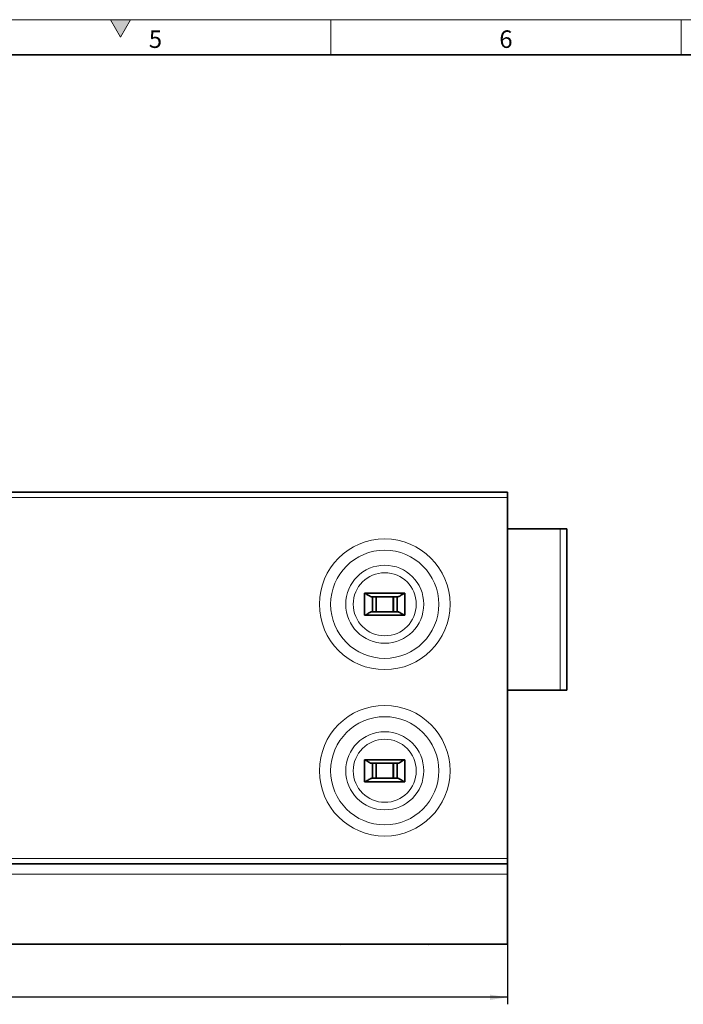
# Model space of a CAD drawing. Units: millimetres. Extents: x 15 to 416, y 5 to 292.
# Drawn here: x 216 to 310, y 152 to 292 of the extents above; entities that cross this region are included whole.
import ezdxf

# ---------------------------------------------------------------- set-up
doc = ezdxf.new("R2010")
doc.units = ezdxf.units.MM
doc.layers.add('DIMENSION', color=7, linetype='Continuous')
doc.styles.add('SLDTEXTSTYLE2', font='TXT', dxfattribs={"width": 0.605})
doc.dimstyles.new('SLDDIMSTYLE0', dxfattribs={"dimtxt": 2.5, "dimasz": 2.5, "dimexe": 0, "dimexo": 0.0625, "dimtad": 1, "dimlfac": 2, "dimrnd": 1e-09, "dimzin": 12, "dimdsep": 46, "dimtxsty": 'SLDTEXTSTYLE2', "dimsah": 1, "dimcen": 0.09, "dimadec": 0, "dimazin": 3, "dimtfac": 1, "dimtofl": 0, "dimtmove": 0, "dimatfit": 3, "dimfxl": 0, "dimfrac": 2, "dimtolj": 1, "dimtzin": 12, "dimarcsym": 0})

# ---------------------------------------------------------------- blocks, each defined once
blk = doc.blocks.new('_D')
at = {"layer": 'DIMENSION'}
for p, q in [((35.19, 160.12), (35.19, 151.56)), ((285.19, 160.12), (285.19, 151.56)), ((285.19, 152.56), (35.19, 152.56))]:
    blk.add_line(p, q, dxfattribs=at)
for points in [[(35.19, 152.56), (37.69, 152.18), (37.69, 152.94)], [(285.19, 152.56), (282.69, 152.94), (282.69, 152.18)]]:
    blk.add_solid(points, dxfattribs=at)
at = {"layer": 'DIMENSION', "insert": (156.97, 155.78), "char_height": 2.5, "attachment_point": 1, "style": 'SLDTEXTSTYLE2'}
blk.add_mtext('500', dxfattribs=at)

msp = doc.modelspace()

# ---------------------------------------------------------------- hatches: boundary and pattern name
at = {"linetype": 'Continuous'}
msp.add_hatch(color=7, dxfattribs=at).paths.add_polyline_path([(231.4434, 292), (228.5566, 292), (230, 289.5)], flags=0)

# ---------------------------------------------------------------- linework, layer by layer
at = {"color": 7, "linetype": 'Continuous', "lineweight": 18}
for p, q in [((15, 292), (415, 292)), ((228.5566, 292), (230, 289.5)), ((231.4434, 292), (228.5566, 292)), ((230, 289.5), (231.4434, 292)), ((260, 292), (260, 287)), ((310, 292), (310, 287))]:
    msp.add_line(p, q, dxfattribs=at)
at = {"color": 7, "linetype": 'Continuous', "lineweight": 35}
for p, q in [((20, 287), (410, 287)), ((285.1929, 224.6183), (35.1929, 224.6183)), ((285.1929, 224.6183), (285.1929, 223.8433)), ((285.1929, 223.8433), (285.1929, 172.3683)), ((292.6999, 219.3683), (285.1929, 219.3683)), ((293.6929, 219.3683), (292.6999, 219.3683)), ((293.6929, 219.3683), (293.6929, 196.3683)), ((264.8279, 210.1933), (270.5579, 210.1933)), ((264.8279, 210.1933), (264.8279, 207.0433)), ((265.7881, 209.6951), (269.5978, 209.6951)), ((265.9425, 209.6951), (265.9425, 207.5415)), ((266.4722, 209.6951), (266.5231, 209.6443)), ((268.8628, 209.6443), (268.9137, 209.6951)), ((269.4434, 209.6951), (269.4434, 207.5415)), ((270.5579, 210.1933), (270.5579, 207.0433)), ((264.8279, 207.0433), (270.5579, 207.0433)), ((269.5978, 207.5415), (265.7881, 207.5415)), ((266.4722, 207.5415), (266.5231, 207.5923)), ((268.8628, 207.5923), (268.9137, 207.5415)), ((292.6999, 196.3683), (285.1929, 196.3683)), ((293.6929, 196.3683), (292.6999, 196.3683)), ((264.8279, 186.4433), (270.5579, 186.4433)), ((264.8279, 186.4433), (264.8279, 183.2933)), ((265.7881, 185.9451), (269.5978, 185.9451)), ((265.9425, 185.9451), (265.9425, 183.7915)), ((266.4722, 185.9451), (266.5231, 185.8943)), ((268.8628, 185.8943), (268.9137, 185.9451)), ((269.4434, 185.9451), (269.4434, 183.7915)), ((270.5579, 186.4433), (270.5579, 183.2933)), ((264.8279, 183.2933), (270.5579, 183.2933)), ((269.5978, 183.7915), (265.7881, 183.7915)), ((266.4722, 183.7915), (266.5231, 183.8423)), ((268.8628, 183.8423), (268.9137, 183.7915)), ((35.1929, 171.6183), (285.1929, 171.6183)), ((285.1929, 172.3683), (285.1929, 171.6183)), ((285.1929, 171.6183), (285.1929, 170.1183)), ((285.1929, 170.1183), (285.1929, 160.1183)), ((285.1929, 160.1183), (35.1929, 160.1183)), ((260.5367, 160.1183), (261.4428, 160.1025)), ((261.4431, 160.1183), (261.4428, 160.1025)), ((273.9431, 160.1025), (273.9428, 160.1183)), ((273.9431, 160.1025), (274.8491, 160.1183))]:
    msp.add_line(p, q, dxfattribs=at)
at = {"color": 8, "linetype": 'Continuous', "lineweight": 18}
for p, q in [((285.1929, 223.8433), (35.1929, 223.8433)), ((292.6999, 219.3683), (292.6999, 196.3683)), ((265.6851, 209.721), (269.7008, 209.721)), ((266.4093, 207.5415), (266.4093, 209.6951)), ((268.8628, 209.6443), (266.5231, 209.6443)), ((266.5231, 209.6443), (266.5231, 207.5923)), ((268.8628, 207.5923), (268.8628, 209.6443)), ((268.9766, 209.6951), (268.9766, 207.5415)), ((269.7008, 207.5156), (265.6851, 207.5156)), ((266.5231, 207.5923), (268.8628, 207.5923)), ((265.6851, 185.971), (269.7008, 185.971)), ((266.4093, 183.7915), (266.4093, 185.9451)), ((268.8628, 185.8943), (266.5231, 185.8943)), ((266.5231, 185.8943), (266.5231, 183.8423)), ((268.8628, 183.8423), (268.8628, 185.8943)), ((268.9766, 185.9451), (268.9766, 183.7915)), ((269.7008, 183.7656), (265.6851, 183.7656)), ((266.5231, 183.8423), (268.8628, 183.8423)), ((35.1929, 172.3683), (285.1929, 172.3683)), ((285.1929, 170.1183), (35.1929, 170.1183))]:
    msp.add_line(p, q, dxfattribs=at)
for centre, radius in [((267.6929, 208.6183), 9.3196), ((267.6929, 208.6183), 7.7165), ((267.6929, 208.6183), 5.5682), ((267.6929, 208.6183), 4.4995), ((267.6929, 184.8683), 9.3196), ((267.6929, 184.8683), 7.7165), ((267.6929, 184.8683), 5.5682), ((267.6929, 184.8683), 4.4995)]:
    msp.add_circle(centre, radius, dxfattribs=at)
at = {"color": 7, "linetype": 'Continuous', "lineweight": 35}
for points, knots in [([(265.6851, 209.721), (265.5742, 209.7812), (265.339, 209.909), (265.0574, 210.1082), (264.8685, 210.1783), (264.8279, 210.1933)], [0, 0, 0, 0, 0.41168701, 0.87378751, 1, 1, 1, 1]), ([(265.7986, 209.6954), (265.7698, 209.6969), (265.7315, 209.699), (265.6944, 209.7166), (265.6851, 209.721)], [0, 0, 0, 0, 0.74966638, 1, 1, 1, 1]), ([(269.7008, 209.721), (269.6737, 209.7101), (269.6358, 209.6949), (269.5981, 209.6953), (269.5873, 209.6954)], [0, 0, 0, 0, 0.71331188, 1, 1, 1, 1]), ([(270.5579, 210.1933), (270.4423, 210.1375), (270.1399, 209.9915), (269.8671, 209.808), (269.7048, 209.7231), (269.7008, 209.721)], [0, 0, 0, 0, 0.3762155, 0.98441044, 1, 1, 1, 1]), ([(264.8279, 207.0433), (264.8413, 207.0472), (264.9684, 207.0846), (265.2582, 207.2779), (265.5187, 207.4229), (265.6851, 207.5156)], [0, 0, 0, 0, 0.04067504, 0.38729173, 1, 1, 1, 1]), ([(265.6851, 207.5156), (265.7121, 207.5265), (265.75, 207.5417), (265.7878, 207.5413), (265.7986, 207.5412)], [0, 0, 0, 0, 0.71331188, 1, 1, 1, 1]), ([(269.5873, 207.5412), (269.616, 207.5397), (269.6544, 207.5376), (269.6915, 207.52), (269.7008, 207.5156)], [0, 0, 0, 0, 0.74966638, 1, 1, 1, 1]), ([(269.7008, 207.5156), (269.8116, 207.4554), (270.0469, 207.3275), (270.3285, 207.1284), (270.5174, 207.0583), (270.5579, 207.0433)], [0, 0, 0, 0, 0.41168701, 0.87378751, 1, 1, 1, 1]), ([(265.6851, 185.971), (265.5742, 186.0312), (265.339, 186.159), (265.0574, 186.3582), (264.8685, 186.4283), (264.8279, 186.4433)], [0, 0, 0, 0, 0.41168701, 0.87378751, 1, 1, 1, 1]), ([(265.7986, 185.9454), (265.7698, 185.9469), (265.7315, 185.949), (265.6944, 185.9666), (265.6851, 185.971)], [0, 0, 0, 0, 0.74966638, 1, 1, 1, 1]), ([(269.7008, 185.971), (269.6737, 185.9601), (269.6358, 185.9449), (269.5981, 185.9453), (269.5873, 185.9454)], [0, 0, 0, 0, 0.71331188, 1, 1, 1, 1]), ([(270.5579, 186.4433), (270.4423, 186.3875), (270.1399, 186.2415), (269.8671, 186.058), (269.7048, 185.9731), (269.7008, 185.971)], [0, 0, 0, 0, 0.3762155, 0.98441044, 1, 1, 1, 1]), ([(264.8279, 183.2933), (264.8413, 183.2972), (264.9684, 183.3346), (265.2582, 183.5279), (265.5187, 183.6729), (265.6851, 183.7656)], [0, 0, 0, 0, 0.04067504, 0.38729173, 1, 1, 1, 1]), ([(265.6851, 183.7656), (265.7121, 183.7765), (265.75, 183.7917), (265.7878, 183.7913), (265.7986, 183.7912)], [0, 0, 0, 0, 0.71331188, 1, 1, 1, 1]), ([(269.5873, 183.7912), (269.616, 183.7897), (269.6544, 183.7876), (269.6915, 183.77), (269.7008, 183.7656)], [0, 0, 0, 0, 0.74966638, 1, 1, 1, 1]), ([(269.7008, 183.7656), (269.8116, 183.7054), (270.0469, 183.5775), (270.3285, 183.3784), (270.5174, 183.3083), (270.5579, 183.2933)], [0, 0, 0, 0, 0.41168701, 0.87378751, 1, 1, 1, 1])]:
    msp.add_open_spline(points, degree=3, knots=knots, dxfattribs=at)

# ---------------------------------------------------------------- texts
at = {"color": 7, "linetype": 'Continuous', "lineweight": 0, "char_height": 2.5, "attachment_point": 2, "style": 'SLDTEXTSTYLE2'}
for s, insert in [('5', (234.9826, 290.4727)), ('6', (284.9826, 290.4727))]:
    msp.add_mtext(s, dxfattribs=dict(at, insert=insert))

# ---------------------------------------------------------------- dimensions: what is measured, and where the dimension line sits
at = {"layer": 'DIMENSION'}
dim = msp.add_linear_dim(base=(35.1929, 152.5596), p1=(285.1929, 160.1183), p2=(35.1929, 160.1183), angle=0, dimstyle='SLDDIMSTYLE0', dxfattribs=at)
dim.commit()
dim.dimension.update_dxf_attribs({"geometry": '_D', "text_midpoint": (159.8382, 152.5596), "dimtype": 160})

doc.saveas('drawing.dxf')
